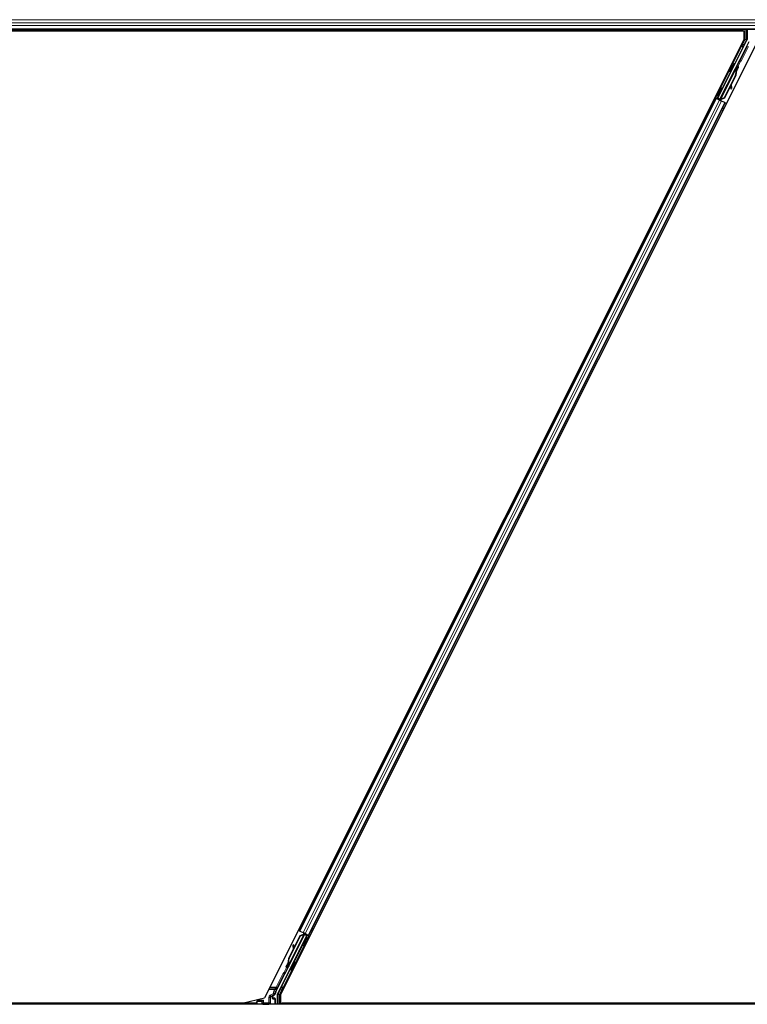
# Model space of a CAD drawing. Units: inches. Extents: x 0.4 to 33.6, y 0.4 to 21.6.
# Drawn here: x 8.5 to 10.3, y 2.3 to 4.7 of the extents above; entities that cross this region are included whole.
import ezdxf

# ---------------------------------------------------------------- set-up
doc = ezdxf.new("R2010")
doc.units = ezdxf.units.IN
doc.header["$MEASUREMENT"] = 0
doc.layers.add('Visible (ANSI)', color=7, linetype='Continuous', lineweight=25)
doc.layers.add('Visible Narrow (ANSI)', color=7, linetype='Continuous', lineweight=18)

msp = doc.modelspace()

# ---------------------------------------------------------------- linework, layer by layer
at = {"layer": 'Visible (ANSI)'}
for p, q in [((11.458534, 4.660638), (6.693593, 4.660638)), ((10.301864, 4.657538), (7.964775, 4.657538)), ((7.998628, 4.657488), (10.305595, 4.657488)), ((10.301839, 4.657488), (10.303414, 4.660638)), ((10.305595, 4.637005), (10.305595, 4.657488)), ((10.312732, 4.660638), (10.312732, 4.636036)), ((10.305595, 4.637005), (9.137724, 2.301263)), ((10.241694, 4.493252), (10.312415, 4.634695)), ((10.317208, 4.630468), (10.295328, 4.586709)), ((10.336217, 4.62826), (9.176722, 2.30927)), ((10.294037, 4.585216), (10.246783, 4.490707)), ((10.24594, 4.488987), (10.284171, 4.565448)), ((10.280757, 4.577503), (10.282546, 4.576609)), ((10.284975, 4.565053), (10.284173, 4.565453)), ((10.285605, 4.564738), (10.284975, 4.565053)), ((10.285105, 4.567224), (10.286, 4.569012)), ((10.285105, 4.567224), (10.286536, 4.566508)), ((10.285105, 4.562992), (10.285423, 4.562833)), ((10.285423, 4.562833), (10.285671, 4.562709)), ((10.28751, 4.568258), (10.285478, 4.564204)), ((10.285492, 4.564361), (10.287454, 4.568285)), ((10.286, 4.569012), (10.287431, 4.568297)), ((10.286079, 4.568973), (10.286079, 4.568973)), ((10.286079, 4.568973), (10.28751, 4.568258)), ((10.286252, 4.569166), (10.287017, 4.568783)), ((10.287431, 4.568297), (10.286536, 4.566508)), ((10.287454, 4.568285), (10.287431, 4.568297)), ((10.287545, 4.56824), (10.28751, 4.568258)), ((10.284375, 4.548582), (10.25687, 4.493571)), ((10.284941, 4.548299), (10.257436, 4.493288)), ((10.270695, 4.557379), (10.272484, 4.556484)), ((10.285348, 4.548096), (10.273949, 4.525297)), ((10.250729, 4.518168), (10.251307, 4.51788)), ((10.251307, 4.51788), (10.253095, 4.516985)), ((10.272567, 4.522534), (10.257843, 4.493085)), ((10.272454, 4.523325), (10.273324, 4.51723)), ((10.273504, 4.516016), (10.275088, 4.516237)), ((10.273597, 4.515969), (10.275182, 4.51619)), ((10.274908, 4.51745), (10.273712, 4.52584)), ((10.27384, 4.526096), (10.275025, 4.517392)), ((9.222906, 2.464581), (10.23705, 4.492874)), ((10.234234, 4.494283), (10.23705, 4.492874)), ((10.24399, 4.490289), (10.236879, 4.493844)), ((10.23705, 4.492874), (10.238046, 4.492377)), ((10.245827, 4.488486), (10.238046, 4.492377)), ((10.239585, 4.492549), (10.240452, 4.492838)), ((10.240452, 4.492838), (10.242608, 4.497073)), ((10.244304, 4.490912), (10.240452, 4.492838)), ((10.240667, 4.498044), (10.241244, 4.497755)), ((10.242876, 4.496939), (10.240941, 4.493001)), ((10.240941, 4.493001), (10.241694, 4.493252)), ((10.240941, 4.493001), (10.246546, 4.490199)), ((10.241244, 4.497755), (10.243033, 4.496861)), ((10.246783, 4.490707), (10.241694, 4.493252)), ((10.244467, 4.491238), (10.243635, 4.489582)), ((10.245935, 4.488976), (10.24572, 4.48854)), ((10.245827, 4.488486), (10.250634, 4.486083)), ((10.245935, 4.488976), (10.246736, 4.488576)), ((10.246736, 4.488576), (10.247366, 4.488261)), ((10.246774, 4.490654), (10.246783, 4.490707)), ((10.247366, 4.488261), (10.247151, 4.487824)), ((10.247974, 4.489124), (10.247287, 4.487756)), ((10.247736, 4.488076), (10.247516, 4.487642)), ((10.249162, 4.487703), (10.247885, 4.488341)), ((10.25687, 4.493571), (10.24887, 4.490521)), ((10.249187, 4.490363), (10.24887, 4.490521)), ((10.249436, 4.490238), (10.249187, 4.490363)), ((10.257436, 4.493288), (10.249436, 4.490238)), ((10.257843, 4.493085), (10.24982, 4.490047)), ((10.258416, 4.482192), (10.250634, 4.486083)), ((10.25687, 4.493571), (10.257436, 4.493288)), ((9.245267, 2.453401), (10.259411, 4.481694)), ((10.258416, 4.482192), (10.259411, 4.481694)), ((10.259411, 4.481694), (10.262229, 4.480285)), ((9.169902, 2.311581), (9.240623, 2.453023)), ((9.18828, 2.361059), (9.235534, 2.455568)), ((9.197375, 2.397976), (9.224881, 2.452987)), ((9.197941, 2.397693), (9.225447, 2.452704)), ((9.236376, 2.457288), (9.198146, 2.380827)), ((9.20975, 2.423741), (9.224474, 2.45319)), ((9.222906, 2.464581), (9.220088, 2.46599)), ((9.223901, 2.464083), (9.222906, 2.464581)), ((9.223901, 2.464083), (9.231683, 2.460193)), ((9.224474, 2.45319), (9.232497, 2.456229)), ((9.224881, 2.452987), (9.232881, 2.456037)), ((9.225447, 2.452704), (9.224881, 2.452987)), ((9.225447, 2.452704), (9.233447, 2.455754)), ((9.23649, 2.457789), (9.231683, 2.460193)), ((9.232881, 2.456037), (9.23313, 2.455912)), ((9.23313, 2.455912), (9.233447, 2.455754)), ((9.233155, 2.458572), (9.234432, 2.457934)), ((9.234343, 2.457151), (9.23503, 2.458519)), ((9.234581, 2.458199), (9.234801, 2.458634)), ((9.234951, 2.458014), (9.235166, 2.458451)), ((9.235581, 2.457699), (9.234951, 2.458014)), ((9.235543, 2.455622), (9.235534, 2.455568)), ((9.235534, 2.455568), (9.240623, 2.453023)), ((9.236382, 2.457299), (9.235581, 2.457699)), ((9.241376, 2.453274), (9.235771, 2.456077)), ((9.236382, 2.457299), (9.236597, 2.457735)), ((9.23649, 2.457789), (9.244271, 2.453898)), ((9.23785, 2.455037), (9.238682, 2.456693)), ((9.238013, 2.455363), (9.241865, 2.453437)), ((9.238327, 2.455986), (9.245438, 2.452431)), ((9.241073, 2.44852), (9.239284, 2.449415)), ((9.239441, 2.449336), (9.241376, 2.453274)), ((9.241865, 2.453437), (9.239709, 2.449202)), ((9.241376, 2.453274), (9.240623, 2.453023)), ((9.242732, 2.453726), (9.241865, 2.453437)), ((9.245267, 2.453401), (9.244271, 2.453898)), ((9.248083, 2.451992), (9.245267, 2.453401)), ((9.20872, 2.430306), (9.207135, 2.430085)), ((9.208813, 2.430259), (9.207229, 2.430038)), ((9.208477, 2.420179), (9.207292, 2.428883)), ((9.207408, 2.428825), (9.208605, 2.420435)), ((9.209862, 2.42295), (9.208993, 2.429046)), ((9.23101, 2.428396), (9.229222, 2.42929)), ((9.196969, 2.39818), (9.208368, 2.420979)), ((9.194772, 2.378035), (9.194807, 2.378018)), ((9.194807, 2.378018), (9.196839, 2.382071)), ((9.194863, 2.37799), (9.194807, 2.378018)), ((9.196824, 2.381914), (9.194863, 2.37799)), ((9.194863, 2.37799), (9.194886, 2.377978)), ((9.194886, 2.377978), (9.19578, 2.379767)), ((9.196317, 2.377263), (9.194886, 2.377978)), ((9.196065, 2.377109), (9.1953, 2.377492)), ((9.19578, 2.379767), (9.197212, 2.379051)), ((9.197212, 2.379051), (9.196317, 2.377263)), ((9.196894, 2.383442), (9.196646, 2.383566)), ((9.196712, 2.381537), (9.197342, 2.381222)), ((9.197212, 2.383283), (9.196894, 2.383442)), ((9.197342, 2.381222), (9.198143, 2.380822)), ((9.211622, 2.388896), (9.209833, 2.389791)), ((9.165109, 2.315807), (9.186989, 2.359566)), ((9.20156, 2.368772), (9.199771, 2.369666)), ((9.157782, 2.301261), (9.157782, 2.304469)), ((9.159282, 2.307066), (9.162338, 2.308831)), ((9.169585, 2.285638), (9.169585, 2.310239)), ((9.176722, 2.30927), (9.176722, 2.288788)), ((11.470024, 2.285638), (6.681597, 2.285638)), ((9.083689, 2.288788), (6.776722, 2.288788)), ((9.117542, 2.288738), (6.780453, 2.288738)), ((9.083689, 2.288788), (9.137724, 2.301263)), ((9.118527, 2.290708), (9.115992, 2.285638)), ((9.119401, 2.292457), (9.118527, 2.290708)), ((9.118527, 2.290708), (9.118527, 2.286014)), ((9.119606, 2.292866), (9.119401, 2.292457)), ((9.119606, 2.292866), (9.121106, 2.295866)), ((9.119694, 2.292866), (9.119606, 2.292866)), ((9.131293, 2.292866), (9.119694, 2.292866)), ((9.121106, 2.295866), (9.121988, 2.29763)), ((9.131293, 2.292866), (9.131586, 2.292866)), ((9.131986, 2.292866), (9.131586, 2.292866)), ((9.134987, 2.295866), (9.131987, 2.292867)), ((9.16279, 2.300261), (9.158782, 2.300261)), ((9.16379, 2.299261), (9.16379, 2.286014)), ((9.176722, 2.288788), (11.470665, 2.288788)), ((9.178903, 2.285638), (9.180478, 2.288788)), ((11.470662, 2.288738), (9.180453, 2.288738))]:
    msp.add_line(p, q, dxfattribs=at)
for centre, major_axis, ratio, start_param, end_param in [((10.309731, 4.636036), (0.00292, -0.000689), 0.99983921, 6.0513979, 6.51497271), ((10.294434, 4.587156), (0.000895, -0.000447), 0.9998477, 5.78471983, 6.28318531), ((10.277515, 4.566547), (0.005031, 0.010062), 0.01745241, 3.14159265, 6.28318531), ((10.277503, 4.552018), (0.007603, 0.015205), 0.00523596, 0.00000354, 0.48996087), ((10.27041, 4.555565), (-0.007602, -0.015205), 0.91844638, 1.57078738, 2.46122443), ((10.270976, 4.555282), (-0.007602, -0.015205), 0.91844638, 1.57078738, 2.46122443), ((10.271321, 4.555109), (-0.007603, -0.015205), 0.92253809, 1.5708055, 2.26543523), ((10.284895, 4.562857), (0.004181, 0.008363), 0.00523596, 0.87407245, 1.4212308), ((10.278934, 4.551303), (0.007603, 0.015205), 0.00523596, 0.00000354, 0.48996087), ((10.283464, 4.563572), (-0.002885, -0.005769), 0.00523604, 2.89191551, 3.51736486), ((10.284222, 4.563193), (0.002795, 0.00559), 0.01745241, 5.99936153, 6.28318531), ((10.248064, 4.506923), (0.005031, 0.010062), 0.01745241, 3.14159265, 6.28318531), ((10.273089, 4.518987), (0.000414, -0.002971), 0.0043171, 5.34479233, 6.28318531), ((10.273183, 4.51894), (0.000414, -0.002971), 0.0043171, 6.08410079, 6.28318531), ((10.27758, 4.498671), (-0.002761, 0.019808), 0.0043171, 5.83042565, 6.73001937), ((10.274674, 4.519208), (0.000414, -0.002971), 0.0043171, 5.34479233, 6.73001937), ((10.274768, 4.519161), (0.000414, -0.002971), 0.0043171, 5.83042565, 7.21565269), ((10.236903, 4.493891), (0.002683, -0.001342), 0.01745506, 4.71238898, 6.26573202), ((10.249185, 4.48775), (0.002683, -0.001342), 0.01745506, 4.21690684, 4.71238898), ((9.234253, 2.439352), (-0.005031, -0.010062), 0.01745241, 3.14159265, 6.28318531), ((9.233132, 2.458525), (-0.002683, 0.001342), 0.01745506, 4.21691597, 4.71238898), ((9.245414, 2.452384), (-0.002683, 0.001342), 0.01745506, 4.71238898, 6.26573201), ((9.207549, 2.427114), (-0.000414, 0.002971), 0.00431309, 5.83041982, 7.21564685), ((9.204737, 2.447604), (0.002761, -0.019808), 0.00431309, 5.83041982, 6.73001354), ((9.207643, 2.427067), (-0.000414, 0.002971), 0.00431309, 5.3447865, 6.73001354), ((9.209134, 2.427335), (-0.000414, 0.002971), 0.00431309, 6.08390423, 6.28318531), ((9.209228, 2.427288), (-0.000414, 0.002971), 0.00431309, 5.3447865, 6.28318531), ((9.210996, 2.391166), (0.007602, 0.015205), 0.92253809, 1.57078715, 2.26541703), ((9.197422, 2.383419), (-0.004181, -0.008363), 0.00523596, 0.87406537, 1.42120005), ((9.211341, 2.390993), (0.007603, 0.015205), 0.91844638, 1.57080528, 2.46124233), ((9.198095, 2.383082), (-0.002795, -0.00559), 0.01745241, 5.99945491, 6.2831853), ((9.211907, 2.39071), (0.007603, 0.015205), 0.91844638, 1.57080528, 2.46124233), ((9.203383, 2.394972), (-0.007603, -0.015205), 0.00523596, 6.28318177, 6.77313909), ((9.198853, 2.382703), (0.002885, 0.005769), 0.00523604, 2.89191551, 3.51729581), ((9.204814, 2.394257), (-0.007603, -0.015205), 0.00523596, 0, 0.48995379), ((9.204802, 2.379728), (-0.005031, -0.010062), 0.01745241, 3.14159265, 6.28318531), ((9.187883, 2.359119), (-0.000895, 0.000447), 0.9998477, 5.78471983, 6.28318531), ((9.160782, 2.304468), (-0.002599, 0.0015), 0.99979694, 5.75967446, 6.80669615), ((9.176292, 2.310217), (-0.012168, 0.002872), 0.99983921, 6.0513979, 6.43680043), ((9.172586, 2.310239), (-0.00292, 0.000689), 0.99983921, 6.0513979, 6.51497271), ((9.119527, 2.286014), (-0.000707, -0.000707), 0.99969546, 5.49793944, 5.8839459), ((9.131986, 2.295866), (0, -0.003), 0.01745506, 0, 0.01745329), ((9.158782, 2.301261), (-0.000707, -0.000707), 0.99969546, 5.49793944, 7.06843118), ((9.16279, 2.299261), (0.000707, 0.000707), 0.99969546, 5.49793944, 7.06843118), ((9.16279, 2.286014), (0.000707, -0.000707), 0.99969546, 0.3992394, 0.78524587)]:
    msp.add_ellipse(centre, major_axis=major_axis, ratio=ratio, start_param=start_param, end_param=end_param, dxfattribs=at)
for centre, major_axis, ratio in [((10.275726, 4.567441), (0.005031, 0.010062), 0.01745241), ((10.257835, 4.527193), (0.004472, 0.008944), 0.01745506), ((10.245698, 4.508106), (0.005031, 0.010062), 0.01745241), ((10.246275, 4.507817), (0.005031, 0.010062), 0.01745241), ((9.236042, 2.438458), (0.005031, 0.010062), 0.01745241), ((9.224482, 2.419082), (-0.004472, -0.008944), 0.01745506), ((9.206591, 2.378834), (-0.005031, -0.010062), 0.01745241), ((9.141158, 2.285863), (0.0074, 0), 0.01745506)]:
    msp.add_ellipse(centre, major_axis=major_axis, ratio=ratio, dxfattribs=at)
for points, knots in [([(10.295005, 4.586336), (10.294801, 4.586193), (10.294615, 4.586025), (10.294288, 4.585648), (10.294149, 4.585439), (10.294037, 4.585216)], [0, 0, 0, 0, 0.0190003345, 0.0190003345, 0.0380006176, 0.0380006176, 0.0380006176, 0.0380006176]), ([(10.284173, 4.565453), (10.284165, 4.565438), (10.284158, 4.565422), (10.284152, 4.565405), (10.284145, 4.565389), (10.28414, 4.565371), (10.284135, 4.565354), (10.28413, 4.565336), (10.284126, 4.565318), (10.284123, 4.565299), (10.28412, 4.565281), (10.284117, 4.565261), (10.284116, 4.565242), (10.284114, 4.565222), (10.284113, 4.565202), (10.284113, 4.565181), (10.284113, 4.56516), (10.284114, 4.565139), (10.284115, 4.565117), (10.284117, 4.565096), (10.284119, 4.565073), (10.284122, 4.565051), (10.284125, 4.565028), (10.284128, 4.565005), (10.284132, 4.564981), (10.284137, 4.564958), (10.284142, 4.564934), (10.284147, 4.564909), (10.284152, 4.564889), (10.284157, 4.564869), (10.284163, 4.564848), (10.284171, 4.564818), (10.28418, 4.564788), (10.28419, 4.564756), (10.284198, 4.56473), (10.284207, 4.564703), (10.284216, 4.564676), (10.284226, 4.564649), (10.284236, 4.564621), (10.284247, 4.564593), (10.284258, 4.564565), (10.284269, 4.564537), (10.284281, 4.564508), (10.284293, 4.564479), (10.284306, 4.56445), (10.284319, 4.56442), (10.284332, 4.564391), (10.284345, 4.564361), (10.284359, 4.56433), (10.284373, 4.5643), (10.284388, 4.564269), (10.284403, 4.564238), (10.284418, 4.564207), (10.284434, 4.564176), (10.28445, 4.564144), (10.28447, 4.564103), (10.284491, 4.564062), (10.284513, 4.56402), (10.284526, 4.563997), (10.284538, 4.563973), (10.284551, 4.563949), (10.284569, 4.563916), (10.284587, 4.563883), (10.284605, 4.563849), (10.284624, 4.563815), (10.284643, 4.563781), (10.284662, 4.563747), (10.284681, 4.563713), (10.284701, 4.563678), (10.284721, 4.563643), (10.28474, 4.563609), (10.284761, 4.563574), (10.284781, 4.563538), (10.284801, 4.563503), (10.284822, 4.563467), (10.284843, 4.563432), (10.284864, 4.563396), (10.284885, 4.56336), (10.284907, 4.563324), (10.284928, 4.563287), (10.28495, 4.563251), (10.284972, 4.563214), (10.284994, 4.563178), (10.285016, 4.563141), (10.285038, 4.563104), (10.28506, 4.563067), (10.285083, 4.563029), (10.285105, 4.562992)], [0, 0, 0, 0, 0.003724861, 0.003724861, 0.003724861, 0.007451308, 0.007451308, 0.007451308, 0.01117751, 0.01117751, 0.01117751, 0.014901624, 0.014901624, 0.014901624, 0.0186218, 0.0186218, 0.0186218, 0.02233619, 0.02233619, 0.02233619, 0.026042958, 0.026042958, 0.026042958, 0.029740285, 0.029740285, 0.029740285, 0.033426383, 0.033426383, 0.033426383, 0.036409474, 0.036409474, 0.036409474, 0.040769258, 0.040769258, 0.040769258, 0.044438369, 0.044438369, 0.044438369, 0.048105358, 0.048105358, 0.048105358, 0.051768459, 0.051768459, 0.051768459, 0.055425909, 0.055425909, 0.055425909, 0.05907595, 0.05907595, 0.05907595, 0.062716841, 0.062716841, 0.062716841, 0.066346865, 0.066346865, 0.066346865, 0.070964456, 0.070964456, 0.070964456, 0.07357217, 0.07357217, 0.07357217, 0.077180594, 0.077180594, 0.077180594, 0.080787861, 0.080787861, 0.080787861, 0.084391522, 0.084391522, 0.084391522, 0.087989124, 0.087989124, 0.087989124, 0.091578225, 0.091578225, 0.091578225, 0.095156412, 0.095156412, 0.095156412, 0.098721314, 0.098721314, 0.098721314, 0.102270615, 0.102270615, 0.102270615, 0.105802071, 0.105802071, 0.105802071, 0.105802071]), ([(10.285671, 4.562709), (10.285665, 4.562738), (10.285659, 4.562767), (10.285653, 4.562796), (10.285647, 4.562825), (10.285641, 4.562854), (10.285636, 4.562882), (10.28563, 4.562911), (10.285624, 4.562939), (10.285619, 4.562968), (10.285613, 4.562996), (10.285607, 4.563024), (10.285602, 4.563052), (10.285597, 4.56308), (10.285591, 4.563108), (10.285586, 4.563136), (10.285581, 4.563163), (10.285576, 4.563191), (10.285571, 4.563218), (10.285565, 4.563253), (10.285559, 4.563287), (10.285553, 4.563321), (10.285549, 4.563341), (10.285546, 4.563361), (10.285543, 4.56338), (10.285538, 4.563407), (10.285534, 4.563433), (10.28553, 4.56346), (10.285526, 4.563486), (10.285522, 4.563512), (10.285519, 4.563538), (10.285515, 4.563563), (10.285512, 4.563589), (10.285508, 4.563614), (10.285505, 4.56364), (10.285502, 4.563665), (10.285499, 4.56369), (10.285496, 4.563715), (10.285494, 4.56374), (10.285491, 4.563764), (10.285489, 4.563789), (10.285487, 4.563813), (10.285485, 4.563837), (10.285483, 4.563861), (10.285481, 4.563885), (10.28548, 4.563908), (10.285479, 4.563932), (10.285477, 4.563955), (10.285477, 4.563978), (10.285476, 4.564001), (10.285475, 4.564024), (10.285475, 4.564047), (10.285474, 4.564076), (10.285474, 4.564104), (10.285475, 4.564132), (10.285475, 4.564148), (10.285476, 4.564163), (10.285476, 4.564179), (10.285477, 4.5642), (10.285479, 4.564222), (10.28548, 4.564243), (10.285482, 4.564264), (10.285483, 4.564284), (10.285485, 4.564305), (10.285488, 4.564325), (10.28549, 4.564345), (10.285493, 4.564365), (10.285496, 4.564385), (10.285499, 4.564404), (10.285502, 4.564424), (10.285506, 4.564443), (10.28551, 4.564462), (10.285514, 4.564481), (10.285518, 4.564499), (10.285523, 4.564518), (10.285528, 4.564536), (10.285532, 4.564554), (10.285538, 4.564572), (10.285543, 4.564589), (10.285549, 4.564606), (10.285555, 4.564624), (10.285562, 4.56464), (10.285568, 4.564657), (10.285575, 4.564674), (10.285582, 4.56469), (10.285589, 4.564706), (10.285597, 4.564722), (10.285605, 4.564738)], [0, 0, 0, 0, 0.0023467494, 0.0023467494, 0.0023467494, 0.0046985084, 0.0046985084, 0.0046985084, 0.0070523272, 0.0070523272, 0.0070523272, 0.0094052668, 0.0094052668, 0.0094052668, 0.0117544343, 0.0117544343, 0.0117544343, 0.0140970159, 0.0140970159, 0.0140970159, 0.0170523648, 0.0170523648, 0.0170523648, 0.0187555832, 0.0187555832, 0.0187555832, 0.0210809492, 0.0210809492, 0.0210809492, 0.0234056924, 0.0234056924, 0.0234056924, 0.0257286183, 0.0257286183, 0.0257286183, 0.0280485542, 0.0280485542, 0.0280485542, 0.0303643544, 0.0303643544, 0.0303643544, 0.0326749052, 0.0326749052, 0.0326749052, 0.0349791288, 0.0349791288, 0.0349791288, 0.0372759878, 0.0372759878, 0.0372759878, 0.039564488, 0.039564488, 0.039564488, 0.042479447, 0.042479447, 0.042479447, 0.0441153953, 0.0441153953, 0.0441153953, 0.0463860543, 0.0463860543, 0.0463860543, 0.0486550591, 0.0486550591, 0.0486550591, 0.0509214131, 0.0509214131, 0.0509214131, 0.0531841402, 0.0531841402, 0.0531841402, 0.0554422883, 0.0554422883, 0.0554422883, 0.0576949324, 0.0576949324, 0.0576949324, 0.0599411778, 0.0599411778, 0.0599411778, 0.0621801626, 0.0621801626, 0.0621801626, 0.0644110601, 0.0644110601, 0.0644110601, 0.0666330807, 0.0666330807, 0.0666330807, 0.0666330807]), ([(10.29035, 4.570748), (10.290538, 4.570641), (10.290712, 4.570501), (10.290955, 4.57023), (10.291041, 4.570108), (10.291217, 4.569793), (10.291292, 4.569586), (10.29135, 4.569278), (10.291361, 4.569177), (10.291369, 4.56899), (10.291366, 4.568901), (10.291353, 4.568757), (10.291345, 4.568698), (10.291321, 4.568566), (10.291305, 4.568498), (10.291276, 4.568394), (10.291263, 4.568353), (10.29123, 4.568254), (10.291212, 4.568205), (10.291137, 4.568013), (10.291075, 4.567871), (10.290876, 4.567424), (10.290718, 4.567083), (10.290289, 4.566177), (10.289997, 4.565568), (10.289366, 4.564272), (10.289025, 4.563579), (10.288325, 4.562164), (10.287957, 4.561425), (10.287292, 4.5601), (10.286985, 4.559494), (10.286695, 4.558923)], [0, 0, 0, 0, 0.016564317, 0.016564317, 0.027828703, 0.027828703, 0.044232592, 0.044232592, 0.052068424, 0.052068424, 0.059101606, 0.059101606, 0.064331428, 0.064331428, 0.071972542, 0.071972542, 0.079208468, 0.079208468, 0.091887362, 0.091887362, 0.129870662, 0.129870662, 0.184981545, 0.184981545, 0.251683041, 0.251683041, 0.313706191, 0.313706191, 0.375123648, 0.375123648, 0.427234913, 0.427234913, 0.427234913, 0.427234913]), ([(10.286951, 4.568816), (10.28701, 4.568926), (10.287066, 4.56903), (10.287316, 4.569495), (10.287452, 4.569742), (10.287615, 4.570004), (10.287643, 4.570048), (10.287709, 4.570143), (10.287743, 4.570191), (10.287821, 4.570287), (10.287856, 4.570328), (10.287947, 4.570425), (10.288007, 4.570482), (10.288147, 4.570599), (10.288229, 4.570658), (10.288443, 4.57079), (10.288584, 4.570856), (10.288916, 4.570967), (10.289115, 4.571002), (10.289525, 4.571012), (10.28974, 4.570983), (10.290084, 4.570879), (10.290221, 4.57082), (10.29035, 4.570748)], [1.261937341, 1.261937341, 1.261937341, 1.261937341, 1.278513354, 1.278513354, 1.341648747, 1.341648747, 1.354201263, 1.354201263, 1.363671583, 1.363671583, 1.369304339, 1.369304339, 1.376318795, 1.376318795, 1.384244439, 1.384244439, 1.396016112, 1.396016112, 1.411166168, 1.411166168, 1.427336504, 1.427336504, 1.438607787, 1.438607787, 1.438607787, 1.438607787]), ([(10.24887, 4.490521), (10.248282, 4.490401), (10.247746, 4.490261), (10.24729, 4.490075), (10.246962, 4.489942), (10.246682, 4.489788), (10.246454, 4.489605), (10.246225, 4.489423), (10.246052, 4.489215), (10.245935, 4.488976)], [0, 0, 0, 0, 0.048300591, 0.048300591, 0.048300591, 0.082910184, 0.082910184, 0.082910184, 0.117520039, 0.117520039, 0.117520039, 0.117520039]), ([(10.247366, 4.488261), (10.247567, 4.488666), (10.247846, 4.489021), (10.248202, 4.489349), (10.248558, 4.489677), (10.248976, 4.489963), (10.249436, 4.490238)], [0, 0, 0, 0, 0.041952806, 0.041952806, 0.041952806, 0.0839056166, 0.0839056166, 0.0839056166, 0.0839056166]), ([(10.247736, 4.488076), (10.24794, 4.48848), (10.248222, 4.488834), (10.248581, 4.48916), (10.248939, 4.489486), (10.249359, 4.489772), (10.24982, 4.490047)], [0, 0, 0, 0, 0.041952806, 0.041952806, 0.041952806, 0.0839056166, 0.0839056166, 0.0839056166, 0.0839056166]), ([(9.234581, 2.458199), (9.234377, 2.457796), (9.234095, 2.457442), (9.233737, 2.457115), (9.233378, 2.456789), (9.232959, 2.456504), (9.232497, 2.456229)], [0, 0, 0, 0, 0.041952806, 0.041952806, 0.041952806, 0.0839056166, 0.0839056166, 0.0839056166, 0.0839056166]), ([(9.234951, 2.458014), (9.23475, 2.457609), (9.234471, 2.457254), (9.234115, 2.456926), (9.233759, 2.456598), (9.233341, 2.456312), (9.232881, 2.456037)], [0, 0, 0, 0, 0.041952806, 0.041952806, 0.041952806, 0.0839056166, 0.0839056166, 0.0839056166, 0.0839056166]), ([(9.233447, 2.455754), (9.234035, 2.455874), (9.234571, 2.456014), (9.235027, 2.4562), (9.235354, 2.456333), (9.235635, 2.456487), (9.235863, 2.45667), (9.236092, 2.456852), (9.236265, 2.45706), (9.236382, 2.457299)], [0, 0, 0, 0, 0.048300591, 0.048300591, 0.048300591, 0.082910184, 0.082910184, 0.082910184, 0.117520039, 0.117520039, 0.117520039, 0.117520039]), ([(9.19206, 2.375478), (9.191865, 2.375575), (9.191685, 2.375706), (9.191428, 2.375965), (9.191334, 2.376083), (9.191142, 2.37639), (9.191057, 2.376593), (9.190983, 2.3769), (9.190966, 2.377001), (9.190949, 2.377196), (9.190948, 2.377291), (9.190957, 2.377452), (9.190964, 2.377522), (9.190988, 2.377675), (9.191006, 2.377753), (9.191036, 2.377866), (9.191049, 2.377908), (9.191081, 2.378004), (9.191098, 2.378051), (9.191167, 2.37823), (9.19122, 2.378355), (9.191392, 2.378742), (9.191525, 2.379031), (9.191912, 2.379856), (9.192198, 2.380453), (9.192818, 2.381731), (9.193153, 2.382415), (9.193846, 2.383817), (9.194212, 2.384553), (9.194928, 2.385982), (9.195286, 2.386692), (9.195622, 2.387352)], [0, 0, 0, 0, 0.016564304, 0.016564304, 0.027918079, 0.027918079, 0.04432811, 0.04432811, 0.052244093, 0.052244093, 0.059659225, 0.059659225, 0.065519402, 0.065519402, 0.073875292, 0.073875292, 0.080919104, 0.080919104, 0.092548314, 0.092548314, 0.127363367, 0.127363367, 0.177379083, 0.177379083, 0.245756019, 0.245756019, 0.307980028, 0.307980028, 0.369439532, 0.369439532, 0.429885064, 0.429885064, 0.429885064, 0.429885064]), ([(9.195366, 2.377459), (9.195298, 2.377332), (9.195234, 2.377213), (9.19498, 2.376744), (9.194852, 2.376509), (9.194685, 2.376244), (9.194656, 2.376201), (9.194592, 2.37611), (9.194562, 2.376069), (9.194495, 2.375987), (9.194463, 2.375951), (9.194378, 2.375859), (9.194318, 2.375801), (9.194182, 2.375685), (9.194102, 2.375626), (9.193892, 2.375495), (9.193755, 2.375429), (9.193428, 2.375315), (9.193231, 2.375277), (9.192823, 2.375261), (9.192608, 2.375287), (9.192286, 2.375378), (9.19217, 2.375423), (9.19206, 2.375478)], [1.264599062, 1.264599062, 1.264599062, 1.264599062, 1.283705695, 1.283705695, 1.346966119, 1.346966119, 1.358905641, 1.358905641, 1.366546998, 1.366546998, 1.371638649, 1.371638649, 1.378655531, 1.378655531, 1.386454101, 1.386454101, 1.398017668, 1.398017668, 1.413060002, 1.413060002, 1.42921541, 1.42921541, 1.438634174, 1.438634174, 1.438634174, 1.438634174]), ([(9.196646, 2.383566), (9.196652, 2.383537), (9.196658, 2.383508), (9.196664, 2.383479), (9.19667, 2.38345), (9.196675, 2.383421), (9.196681, 2.383393), (9.196687, 2.383364), (9.196693, 2.383336), (9.196698, 2.383307), (9.196704, 2.383279), (9.196709, 2.383251), (9.196715, 2.383223), (9.19672, 2.383195), (9.196726, 2.383167), (9.196731, 2.383139), (9.196736, 2.383112), (9.196741, 2.383084), (9.196746, 2.383057), (9.196752, 2.383022), (9.196758, 2.382988), (9.196764, 2.382953), (9.196768, 2.382934), (9.196771, 2.382914), (9.196774, 2.382895), (9.196778, 2.382868), (9.196783, 2.382842), (9.196787, 2.382815), (9.196791, 2.382789), (9.196794, 2.382763), (9.196798, 2.382737), (9.196802, 2.382712), (9.196805, 2.382686), (9.196808, 2.382661), (9.196812, 2.382635), (9.196815, 2.38261), (9.196818, 2.382585), (9.19682, 2.38256), (9.196823, 2.382535), (9.196825, 2.382511), (9.196828, 2.382486), (9.19683, 2.382462), (9.196832, 2.382438), (9.196834, 2.382414), (9.196835, 2.38239), (9.196837, 2.382367), (9.196838, 2.382343), (9.196839, 2.38232), (9.19684, 2.382297), (9.196841, 2.382274), (9.196842, 2.382251), (9.196842, 2.382228), (9.196842, 2.382199), (9.196842, 2.382171), (9.196842, 2.382143), (9.196841, 2.382127), (9.196841, 2.382111), (9.19684, 2.382096), (9.19684, 2.382074), (9.196838, 2.382053), (9.196837, 2.382032), (9.196835, 2.382011), (9.196834, 2.381991), (9.196831, 2.38197), (9.196829, 2.38195), (9.196827, 2.38193), (9.196824, 2.38191), (9.196821, 2.38189), (9.196818, 2.381871), (9.196815, 2.381851), (9.196811, 2.381832), (9.196807, 2.381813), (9.196803, 2.381794), (9.196799, 2.381776), (9.196794, 2.381757), (9.196789, 2.381739), (9.196784, 2.381721), (9.196779, 2.381703), (9.196773, 2.381686), (9.196768, 2.381668), (9.196762, 2.381651), (9.196755, 2.381634), (9.196749, 2.381618), (9.196742, 2.381601), (9.196735, 2.381585), (9.196728, 2.381569), (9.19672, 2.381553), (9.196712, 2.381537)], [0, 0, 0, 0, 0.0023467494, 0.0023467494, 0.0023467494, 0.0046985084, 0.0046985084, 0.0046985084, 0.0070523272, 0.0070523272, 0.0070523272, 0.0094052668, 0.0094052668, 0.0094052668, 0.0117544343, 0.0117544343, 0.0117544343, 0.0140970159, 0.0140970159, 0.0140970159, 0.0170523648, 0.0170523648, 0.0170523648, 0.0187555832, 0.0187555832, 0.0187555832, 0.0210809492, 0.0210809492, 0.0210809492, 0.0234056924, 0.0234056924, 0.0234056924, 0.0257286183, 0.0257286183, 0.0257286183, 0.0280485542, 0.0280485542, 0.0280485542, 0.0303643544, 0.0303643544, 0.0303643544, 0.0326749052, 0.0326749052, 0.0326749052, 0.0349791288, 0.0349791288, 0.0349791288, 0.0372759878, 0.0372759878, 0.0372759878, 0.039564488, 0.039564488, 0.039564488, 0.042479447, 0.042479447, 0.042479447, 0.0441153953, 0.0441153953, 0.0441153953, 0.0463860543, 0.0463860543, 0.0463860543, 0.0486550591, 0.0486550591, 0.0486550591, 0.0509214131, 0.0509214131, 0.0509214131, 0.0531841402, 0.0531841402, 0.0531841402, 0.0554422883, 0.0554422883, 0.0554422883, 0.0576949324, 0.0576949324, 0.0576949324, 0.0599411778, 0.0599411778, 0.0599411778, 0.0621801626, 0.0621801626, 0.0621801626, 0.0644110601, 0.0644110601, 0.0644110601, 0.0666330807, 0.0666330807, 0.0666330807, 0.0666330807]), ([(9.198143, 2.380822), (9.198151, 2.380837), (9.198159, 2.380853), (9.198165, 2.38087), (9.198171, 2.380886), (9.198177, 2.380904), (9.198182, 2.380921), (9.198187, 2.380939), (9.198191, 2.380957), (9.198194, 2.380976), (9.198197, 2.380994), (9.198199, 2.381014), (9.198201, 2.381033), (9.198203, 2.381053), (9.198204, 2.381073), (9.198204, 2.381094), (9.198204, 2.381115), (9.198203, 2.381136), (9.198202, 2.381158), (9.1982, 2.381179), (9.198198, 2.381202), (9.198195, 2.381224), (9.198192, 2.381247), (9.198189, 2.38127), (9.198184, 2.381294), (9.19818, 2.381317), (9.198175, 2.381341), (9.198169, 2.381366), (9.198165, 2.381386), (9.19816, 2.381406), (9.198154, 2.381427), (9.198146, 2.381457), (9.198137, 2.381487), (9.198127, 2.381519), (9.198119, 2.381545), (9.19811, 2.381572), (9.1981, 2.381599), (9.198091, 2.381626), (9.198081, 2.381654), (9.19807, 2.381682), (9.198059, 2.38171), (9.198048, 2.381738), (9.198036, 2.381767), (9.198024, 2.381796), (9.198011, 2.381825), (9.197998, 2.381855), (9.197985, 2.381884), (9.197972, 2.381914), (9.197957, 2.381945), (9.197943, 2.381975), (9.197929, 2.382006), (9.197914, 2.382037), (9.197899, 2.382068), (9.197883, 2.382099), (9.197867, 2.382131), (9.197847, 2.382172), (9.197825, 2.382213), (9.197804, 2.382255), (9.197791, 2.382278), (9.197779, 2.382302), (9.197766, 2.382326), (9.197748, 2.382359), (9.19773, 2.382392), (9.197711, 2.382426), (9.197693, 2.38246), (9.197674, 2.382494), (9.197655, 2.382528), (9.197636, 2.382562), (9.197616, 2.382597), (9.197596, 2.382631), (9.197576, 2.382666), (9.197556, 2.382701), (9.197536, 2.382737), (9.197515, 2.382772), (9.197495, 2.382807), (9.197474, 2.382843), (9.197453, 2.382879), (9.197431, 2.382915), (9.19741, 2.382951), (9.197389, 2.382988), (9.197367, 2.383024), (9.197345, 2.383061), (9.197323, 2.383097), (9.197301, 2.383134), (9.197279, 2.383171), (9.197257, 2.383208), (9.197234, 2.383246), (9.197212, 2.383283)], [0, 0, 0, 0, 0.003724861, 0.003724861, 0.003724861, 0.007451308, 0.007451308, 0.007451308, 0.01117751, 0.01117751, 0.01117751, 0.014901624, 0.014901624, 0.014901624, 0.0186218, 0.0186218, 0.0186218, 0.02233619, 0.02233619, 0.02233619, 0.026042958, 0.026042958, 0.026042958, 0.029740285, 0.029740285, 0.029740285, 0.033426383, 0.033426383, 0.033426383, 0.036409474, 0.036409474, 0.036409474, 0.040769258, 0.040769258, 0.040769258, 0.044438369, 0.044438369, 0.044438369, 0.048105358, 0.048105358, 0.048105358, 0.051768459, 0.051768459, 0.051768459, 0.055425909, 0.055425909, 0.055425909, 0.05907595, 0.05907595, 0.05907595, 0.062716841, 0.062716841, 0.062716841, 0.066346865, 0.066346865, 0.066346865, 0.070964456, 0.070964456, 0.070964456, 0.07357217, 0.07357217, 0.07357217, 0.077180594, 0.077180594, 0.077180594, 0.080787861, 0.080787861, 0.080787861, 0.084391522, 0.084391522, 0.084391522, 0.087989124, 0.087989124, 0.087989124, 0.091578225, 0.091578225, 0.091578225, 0.095156412, 0.095156412, 0.095156412, 0.098721314, 0.098721314, 0.098721314, 0.102270615, 0.102270615, 0.102270615, 0.105802071, 0.105802071, 0.105802071, 0.105802071]), ([(9.187312, 2.359939), (9.187516, 2.360082), (9.187702, 2.36025), (9.188029, 2.360628), (9.188168, 2.360836), (9.18828, 2.361059)], [0, 0, 0, 0, 0.0190003345, 0.0190003345, 0.0380006176, 0.0380006176, 0.0380006176, 0.0380006176]), ([(9.158304, 2.307631), (9.1583, 2.307628), (9.158296, 2.307626), (9.15757, 2.30721), (9.156965, 2.306581), (9.156613, 2.305938)], [-0.0832256874, -0.0832256874, -0.0832256874, -0.0832256874, -0.0827496997, -0.0827496997, 0, 0, 0, 0]), ([(9.162338, 2.308831), (9.162547, 2.308952), (9.16274, 2.309099), (9.163087, 2.309437), (9.16324, 2.309627), (9.163498, 2.310036), (9.163604, 2.310256), (9.163759, 2.310715), (9.163809, 2.310953), (9.163828, 2.311194)], [0, 0, 0, 0, 0.0184430448, 0.0184430448, 0.0368813842, 0.0368813842, 0.0553197976, 0.0553197976, 0.0737627756, 0.0737627756, 0.0737627756, 0.0737627756])]:
    msp.add_open_spline(points, degree=3, knots=knots, dxfattribs=at)
at = {"layer": 'Visible Narrow (ANSI)'}
for p, q in [((11.469396, 4.68429), (6.681526, 4.68429)), ((11.465712, 4.67639), (6.684633, 4.67639)), ((11.462678, 4.669885), (6.687988, 4.669885)), ((11.459023, 4.661985), (6.693089, 4.661985)), ((10.30823, 4.660638), (10.30823, 4.636391)), ((10.31123, 4.636391), (10.31123, 4.660638)), ((10.30823, 4.636391), (10.302204, 4.624338)), ((10.304887, 4.622996), (10.310913, 4.635049)), ((10.310913, 4.635049), (10.30823, 4.636391)), ((10.30823, 4.636391), (10.31123, 4.636391)), ((10.310913, 4.635049), (10.312415, 4.634695)), ((10.312732, 4.636036), (10.31123, 4.636391)), ((10.299297, 4.618681), (10.236879, 4.493844)), ((10.281801, 4.576981), (10.30198, 4.617339)), ((10.296433, 4.618681), (10.299297, 4.618681)), ((10.313742, 4.620022), (10.296734, 4.586006)), ((10.299297, 4.621509), (10.297847, 4.621509)), ((10.302204, 4.624338), (10.299261, 4.624338)), ((10.299297, 4.621509), (10.299297, 4.618681)), ((10.299297, 4.618681), (10.30198, 4.617339)), ((10.299417, 4.584665), (10.316425, 4.618681)), ((10.302204, 4.624338), (10.304887, 4.622996)), ((10.293887, 4.583863), (10.286482, 4.569051)), ((10.2906, 4.57058), (10.296571, 4.582521)), ((10.296571, 4.582521), (10.293887, 4.583863)), ((10.296734, 4.586006), (10.295328, 4.586709)), ((10.296022, 4.58547), (10.296571, 4.582521)), ((10.296734, 4.586006), (10.299417, 4.584665)), ((10.24887, 4.490521), (10.285105, 4.562992)), ((10.252062, 4.517502), (10.271739, 4.556857)), ((10.284375, 4.548582), (10.284941, 4.548299)), ((10.273324, 4.51723), (10.274908, 4.51745)), ((10.27506, 4.516478), (10.275135, 4.516489)), ((9.223901, 2.464083), (10.238046, 4.492377)), ((9.231683, 2.460193), (10.245827, 4.488486)), ((9.23649, 2.457789), (10.250634, 4.486083)), ((10.239585, 4.492549), (10.241999, 4.497377)), ((10.247974, 4.489124), (10.247287, 4.487756)), ((10.24738, 4.48771), (10.24819, 4.489338)), ((10.247736, 4.488076), (10.248499, 4.489602)), ((10.249162, 4.487703), (10.250454, 4.490287)), ((10.250029, 4.490464), (10.24982, 4.490047)), ((9.244271, 2.453898), (10.258416, 4.482192)), ((10.228218, 4.475209), (10.225401, 4.476617)), ((10.230348, 4.479469), (10.227531, 4.480877)), ((10.230864, 4.480502), (10.228048, 4.48191)), ((10.231058, 4.480889), (10.228241, 4.482297)), ((10.253397, 4.462619), (10.250578, 4.464028)), ((10.255527, 4.46688), (10.252708, 4.468289)), ((10.256043, 4.467912), (10.253225, 4.469322)), ((10.256237, 4.4683), (10.253418, 4.469709)), ((9.22608, 2.477976), (9.228899, 2.476566)), ((9.226274, 2.478363), (9.229092, 2.476954)), ((9.22679, 2.479396), (9.229609, 2.477986)), ((9.22892, 2.483656), (9.231739, 2.482247)), ((9.254099, 2.471066), (9.256916, 2.469658)), ((9.18302, 2.327594), (9.245438, 2.452431)), ((9.233447, 2.455754), (9.197212, 2.383283)), ((9.233155, 2.458572), (9.231864, 2.455989)), ((9.232288, 2.455811), (9.232497, 2.456229)), ((9.234581, 2.458199), (9.233817, 2.456672)), ((9.234937, 2.458566), (9.234127, 2.456937)), ((9.234343, 2.457151), (9.23503, 2.458519)), ((9.242732, 2.453726), (9.240318, 2.448898)), ((9.251259, 2.465386), (9.254076, 2.463978)), ((9.251453, 2.465773), (9.254269, 2.464365)), ((9.251969, 2.466806), (9.254786, 2.465398)), ((9.207257, 2.429797), (9.207182, 2.429787)), ((9.208993, 2.429046), (9.207408, 2.428825)), ((9.230255, 2.428773), (9.210578, 2.389418)), ((9.191717, 2.375695), (9.185746, 2.363754)), ((9.188429, 2.362412), (9.195835, 2.377224)), ((9.197941, 2.397693), (9.197375, 2.397976)), ((9.1829, 2.361611), (9.165892, 2.327594)), ((9.168575, 2.326253), (9.185583, 2.360269)), ((9.200516, 2.369294), (9.180337, 2.328936)), ((9.185583, 2.360269), (9.1829, 2.361611)), ((9.185583, 2.360269), (9.186989, 2.359566)), ((9.186295, 2.360805), (9.185746, 2.363754)), ((9.185746, 2.363754), (9.188429, 2.362412)), ((9.165892, 2.327594), (9.15089, 2.327594)), ((9.165892, 2.327594), (9.165892, 2.324766)), ((9.168575, 2.326253), (9.165892, 2.327594)), ((9.18302, 2.327594), (9.180337, 2.328936)), ((9.185884, 2.327594), (9.18302, 2.327594)), ((9.18302, 2.324766), (9.18302, 2.327594)), ((9.148061, 2.321938), (9.163142, 2.321938)), ((9.149475, 2.324766), (9.165892, 2.324766)), ((9.159388, 2.312326), (9.15153, 2.307789)), ((9.15153, 2.307789), (9.15303, 2.305191)), ((9.15303, 2.305191), (9.160888, 2.309728)), ((9.15347, 2.304937), (9.15303, 2.305191)), ((9.153263, 2.304071), (9.156613, 2.305938)), ((9.158304, 2.307631), (9.15347, 2.304937)), ((9.156801, 2.305035), (9.156508, 2.305035)), ((9.156508, 2.305035), (9.156508, 2.30028)), ((9.156801, 2.30028), (9.156801, 2.305035)), ((9.156801, 2.305035), (9.157782, 2.304469)), ((9.158304, 2.307631), (9.159282, 2.307066)), ((9.160888, 2.309728), (9.159388, 2.312326)), ((9.159388, 2.312326), (9.162368, 2.311986)), ((9.163142, 2.321938), (9.160925, 2.317503)), ((9.160925, 2.317503), (9.163607, 2.316162)), ((9.163142, 2.321938), (9.165825, 2.320596)), ((9.163607, 2.316162), (9.165825, 2.320596)), ((9.165109, 2.315807), (9.163607, 2.316162)), ((9.169585, 2.310239), (9.171087, 2.309884)), ((9.171404, 2.311226), (9.169902, 2.311581)), ((9.174087, 2.309884), (9.171087, 2.309884)), ((9.171087, 2.309884), (9.171087, 2.285638)), ((9.17743, 2.323279), (9.171404, 2.311226)), ((9.171404, 2.311226), (9.174087, 2.309884)), ((9.174087, 2.309884), (9.180113, 2.321938)), ((9.174087, 2.285638), (9.174087, 2.309884)), ((9.180113, 2.321938), (9.17743, 2.323279)), ((9.180113, 2.321938), (9.183056, 2.321938)), ((9.18302, 2.324766), (9.18447, 2.324766)), ((9.119401, 2.286889), (9.118527, 2.286014)), ((9.119401, 2.292457), (9.119401, 2.286889)), ((9.119694, 2.286889), (9.119401, 2.286889)), ((9.119694, 2.286889), (9.119694, 2.292866)), ((9.131857, 2.287101), (9.119694, 2.286889)), ((9.12015, 2.285638), (9.120401, 2.285889)), ((9.120401, 2.285889), (9.13256, 2.286101)), ((9.134987, 2.295866), (9.121106, 2.295866)), ((9.131293, 2.292866), (9.131293, 2.289115)), ((9.131586, 2.289115), (9.131293, 2.289115)), ((9.131586, 2.289115), (9.131586, 2.292866)), ((9.131987, 2.289516), (9.131586, 2.289115)), ((9.131987, 2.292867), (9.131987, 2.289516)), ((9.131987, 2.289516), (9.134987, 2.289516)), ((9.134657, 2.286186), (9.134987, 2.286516)), ((9.134987, 2.289516), (9.134987, 2.295866)), ((9.14853, 2.289516), (9.134987, 2.289516)), ((9.134987, 2.289516), (9.134987, 2.286516)), ((9.134987, 2.286516), (9.14853, 2.286516)), ((9.14853, 2.302593), (9.14853, 2.289516)), ((9.14853, 2.302593), (9.15153, 2.302593)), ((9.14853, 2.286516), (9.14853, 2.289516)), ((9.14853, 2.289516), (9.15153, 2.289516)), ((9.14853, 2.286516), (9.148882, 2.286165)), ((9.150978, 2.28608), (9.161916, 2.285889)), ((9.15153, 2.289516), (9.15153, 2.302593)), ((9.15153, 2.302593), (9.151952, 2.30235)), ((9.151952, 2.289093), (9.15153, 2.289516)), ((9.162623, 2.286889), (9.151682, 2.28708)), ((9.151952, 2.30235), (9.152245, 2.30235)), ((9.151952, 2.30235), (9.151952, 2.289093)), ((9.151952, 2.289093), (9.152245, 2.289093)), ((9.152245, 2.289093), (9.152245, 2.30235)), ((9.156508, 2.30028), (9.156801, 2.30028)), ((9.157782, 2.301261), (9.156801, 2.30028)), ((9.157836, 2.299315), (9.158782, 2.300261)), ((9.161916, 2.299386), (9.157836, 2.299315)), ((9.158471, 2.298743), (9.15847, 2.298743)), ((9.158543, 2.298315), (9.162623, 2.298387)), ((9.16279, 2.300261), (9.161916, 2.299386)), ((9.161916, 2.285889), (9.162167, 2.285638)), ((9.162623, 2.298387), (9.162916, 2.298387)), ((9.162623, 2.298387), (9.162623, 2.286889)), ((9.162916, 2.286889), (9.162623, 2.286889)), ((9.162916, 2.298387), (9.16379, 2.299261)), ((9.162916, 2.286889), (9.162916, 2.298387)), ((9.16379, 2.286014), (9.162916, 2.286889))]:
    msp.add_line(p, q, dxfattribs=at)
for centre, start, end in [((9.120401, 2.286889), 180, 269.982548), ((9.161916, 2.298387), 0, 89.982548), ((9.161916, 2.286889), 270, 359.982548)]:
    msp.add_arc(centre, 0.001, start, end, dxfattribs=at)
for centre, major_axis, ratio, start_param, end_param in [((10.30823, 4.636391), (0.000689, 0.00292), 0.99983921, 4.48060158, 4.94417638), ((10.302087, 4.624338), (0.003002, 0.002999), 0.01950796, 3.50094986, 4.73190928), ((10.299297, 4.618681), (0.002623, -0.001456), 0.92706702, 0.04656954, 2.0461382), ((10.304769, 4.622996), (0.003001, 0.006), 0.01561134, 3.48923744, 4.72019685), ((10.296239, 4.586254), (-0.001789, -0.003578), 0.42858013, 5.21104786, 5.63556473), ((10.296571, 4.582521), (-0.002949, -0.000549), 0.99994555, 4.71238898, 5.63562118), ((10.298922, 4.584912), (-0.004216, 0.002108), 0.21214021, 0.49846547, 0.92317575), ((10.295839, 4.586454), (0.000895, -0.000448), 0.99893491, 5.36000956, 6.28318531), ((10.295839, 4.586454), (0.003578, -0.001789), 0.9998477, 5.36000956, 6.28318531), ((10.284222, 4.563193), (0.003354, 0.006708), 0.01745241, 5.63967266, 6.86887085), ((9.198095, 2.383082), (-0.003354, -0.006708), 0.01745241, 5.63970898, 6.86887085), ((9.186478, 2.359821), (-0.003578, 0.001789), 0.9998477, 5.36000956, 6.28318531), ((9.186478, 2.359821), (-0.000895, 0.000448), 0.99893491, 5.36000956, 6.28318531), ((9.185746, 2.363754), (0.002949, 0.000549), 0.99994555, 4.71238898, 5.63562118), ((9.183395, 2.361363), (0.004216, -0.002108), 0.21214021, 0.49846547, 0.92317575), ((9.186078, 2.360022), (0.001789, 0.003578), 0.42858013, 5.21104786, 5.63556473), ((9.177548, 2.323279), (-0.003001, -0.006), 0.01561134, 3.48923744, 4.72019685), ((9.18302, 2.327594), (-0.002623, 0.001456), 0.92706702, 0.04656954, 2.0461382), ((9.154531, 2.302592), (-0.005197, 0.003001), 0.99979694, 5.75967446, 6.80669615), ((9.154531, 2.302592), (-0.0026, 0.001501), 0.99939112, 5.75967446, 6.80669615), ((9.154988, 2.302329), (-0.002933, 0.000795), 0.98643762, 5.4974519, 6.54447359), ((9.154281, 2.302329), (-0.001967, 0.000538), 0.9797, 5.4978311, 6.54485279), ((9.15397, 2.304071), (-0.000487, 0.000874), 0.65788532, 0.02317561, 1.21943644), ((9.16058, 2.304993), (-0.003933, 0.001075), 0.9797, 0.03368944, 0.26166749), ((9.155906, 2.305938), (0.000973, -0.00023), 0.224484, 0.01978385, 0.81194428), ((9.159872, 2.304993), (-0.002967, 0.000816), 0.97304797, 0.03345921, 0.26143725), ((9.174791, 2.310571), (-0.015088, 0.003562), 0.99983921, 6.0513979, 6.40162258), ((9.159388, 2.312326), (0.001594, 0.002541), 0.99980503, 4.22563789, 5.15931162), ((9.174791, 2.310571), (-0.012169, 0.002873), 0.99976205, 6.0513979, 6.40162258), ((9.163025, 2.321938), (0.003002, 0.002999), 0.01950796, 4.73190928, 5.9628687), ((9.165707, 2.320596), (0.003001, 0.006), 0.01561134, 4.72019685, 5.95115627), ((9.165892, 2.327594), (0.002741, -0.001219), 0.93261389, 5.10561217, 6.23480518), ((9.174087, 2.309884), (-0.000689, -0.00292), 0.99983921, 4.48060158, 4.94417638), ((9.18023, 2.321938), (-0.003002, -0.002999), 0.01950796, 3.50094986, 4.73190928), ((9.120401, 2.286889), (0.000017, -0.001), 0.70705293, 4.70004795, 6.25850325), ((9.135365, 2.289187), (-0.003762, -0.001597), 0.97519555, 5.89071467, 6.42114855), ((9.134658, 2.289187), (-0.002839, -0.001213), 0.96709331, 5.8911133, 7.46160504), ((9.13256, 2.287101), (0.000017, -0.001), 0.70705293, 4.70004795, 6.25850325), ((9.134987, 2.289516), (0.002121, -0.002121), 0.99969546, 3.92714311, 5.49763485), ((9.14853, 2.289516), (0.002121, 0.002121), 0.99969546, 3.92714311, 5.49763485), ((9.14888, 2.289166), (0.002839, -0.001213), 0.96709331, 5.10476558, 6.67525732), ((9.150978, 2.287079), (-0.000017, -0.001), 0.70705293, 0.02468206, 1.58313735), ((9.148173, 2.289166), (0.003762, -0.001597), 0.97519555, 6.14522207, 6.67565595), ((9.158544, 2.300316), (-0.001881, -0.000798), 0.97519555, 5.89071467, 7.46120641), ((9.157837, 2.300316), (-0.000958, -0.000414), 0.95123228, 5.8929392, 7.46343094), ((9.157836, 2.298315), (-0.000017, 0.001), 0.70705293, 4.70004795, 6.25850325), ((9.161916, 2.298387), (-0.000017, 0.001), 0.70705293, 4.70004795, 6.25850325), ((9.161916, 2.286889), (-0.000017, -0.001), 0.70705293, 0.02468206, 1.58313735)]:
    msp.add_ellipse(centre, major_axis=major_axis, ratio=ratio, start_param=start_param, end_param=end_param, dxfattribs=at)
for points in [[(9.15688, 2.305712), (9.157065, 2.306488), (9.157597, 2.307221), (9.158304, 2.307631)], [(9.160888, 2.309728), (9.161367, 2.309427), (9.161851, 2.309128), (9.162338, 2.308831)], [(9.163828, 2.311194), (9.163339, 2.311457), (9.162852, 2.311721), (9.162368, 2.311986)]]:
    msp.add_open_spline(points, degree=3, dxfattribs=at)
for points, knots in [([(9.134657, 2.286186), (9.134267, 2.286175), (9.133878, 2.286227), (9.133493, 2.286339), (9.133302, 2.286395), (9.133113, 2.286465), (9.132929, 2.286549), (9.132911, 2.286557), (9.132894, 2.286564), (9.132877, 2.286572), (9.13278, 2.286617), (9.132685, 2.286665), (9.13259, 2.286714), (9.132342, 2.286843), (9.1321, 2.286987), (9.131855, 2.287103)], [-0.000644118, -0.000644118, -0.000644118, -0.000644118, 0.05428039, 0.05428039, 0.05428039, 0.081420585, 0.081420585, 0.081420585, 0.083954612, 0.083954612, 0.083954612, 0.098223302, 0.098223302, 0.098223302, 0.135692219, 0.135692219, 0.135692219, 0.135692219]), ([(9.13256, 2.286101), (9.133064, 2.28611), (9.133573, 2.286127), (9.134172, 2.286156), (9.134458, 2.286174), (9.134652, 2.286186), (9.134654, 2.286186), (9.134657, 2.286186)], [-0.135700974, -0.135700974, -0.135700974, -0.135700974, -0.081420585, -0.05428039, 0, 0, 0.000644118, 0.000644118, 0.000644118, 0.000644118]), ([(9.151685, 2.28708), (9.151438, 2.286965), (9.151196, 2.286821), (9.150948, 2.286692), (9.150853, 2.286643), (9.150758, 2.286596), (9.150661, 2.286551), (9.150644, 2.286543), (9.150627, 2.286535), (9.15061, 2.286527), (9.150425, 2.286444), (9.150236, 2.286373), (9.150046, 2.286318), (9.14966, 2.286206), (9.149271, 2.286154), (9.148882, 2.286165)], [0.000008781, 0.000008781, 0.000008781, 0.000008781, 0.037480034, 0.037480034, 0.037480034, 0.051746725, 0.051746725, 0.051746725, 0.05428039, 0.05428039, 0.05428039, 0.081420585, 0.081420585, 0.081420585, 0.136345093, 0.136345093, 0.136345093, 0.136345093]), ([(9.148882, 2.286165), (9.148884, 2.286165), (9.148886, 2.286165), (9.14908, 2.286153), (9.149366, 2.286135), (9.149965, 2.286105), (9.150475, 2.286088), (9.150978, 2.28608)], [-0.136345093, -0.136345093, -0.136345093, -0.136345093, -0.135700974, -0.135700974, -0.081420585, -0.05428039, 0, 0, 0, 0])]:
    msp.add_open_spline(points, degree=3, knots=knots, dxfattribs=at)

doc.saveas('drawing.dxf')
